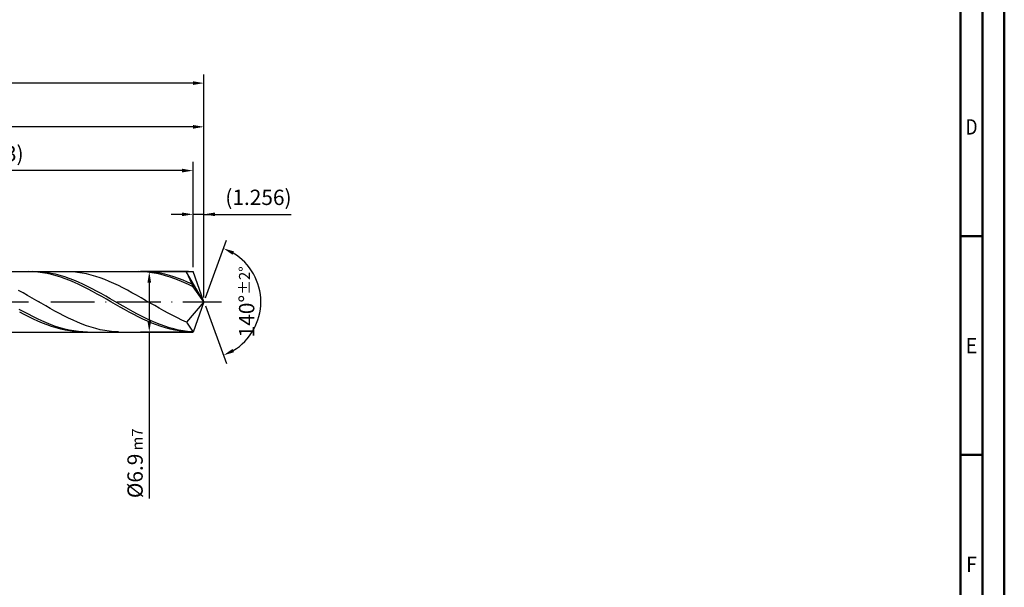
# Model space of a CAD drawing. Units: millimetres. Extents: x -229 to 365, y -196 to 225.
# Drawn here: x 140 to 365, y -65 to 64 of the extents above; entities that cross this region are included whole.
import ezdxf
from ezdxf.enums import TextEntityAlignment as Align

# ---------------------------------------------------------------- set-up
doc = ezdxf.new("R2010")
doc.units = ezdxf.units.MM
doc.linetypes.add('GEN7', pattern=[15, 10, -2.5, 0, -2.5])
doc.layers.get('0').update_dxf_attribs({"linetype": 'CONTINUOUS'})
doc.layers.get('DEFPOINTS').update_dxf_attribs({"linetype": 'CONTINUOUS'})
for name, color, linetype in [('AM_0', 7, 'CONTINUOUS'), ('AM_5', 3, 'CONTINUOUS'), ('AM_7', 4, 'GEN7')]:
    doc.layers.add(name, color=color, linetype=linetype)
doc.layers.add('AM_BOR', color=7, linetype='CONTINUOUS', lineweight=50)
doc.styles.get("Standard").update_dxf_attribs({"font": 'ISOCP.SHX'})
doc.dimstyles.get("Standard").update_dxf_attribs({"dimtxt": 3.5, "dimasz": 2.5, "dimexe": 2, "dimexo": 1, "dimgap": 1.5, "dimtad": 1, "dimdsep": 46, "dimtxsty": 'STANDARD', "dimcen": -2, "dimclrt": 2, "dimazin": 2, "dimtp": 0.1, "dimtm": 0.1, "dimtfac": 1, "dimtmove": 0, "dimatfit": 3, "dimfxl": 1, "dimarcsym": 0})

# ---------------------------------------------------------------- blocks, each defined once
blk = doc.blocks.new('A2')
at = {"layer": 'AM_BOR', "color": 1}
for p, q in [((589, 210), (584, 210)), ((584, 160), (589, 160))]:
    blk.add_line(p, q, dxfattribs=at)
for points in [[(0, 0), (594, 0), (594, 420), (0, 420)], [(10, 410), (10, 10), (584, 10), (584, 410)]]:
    blk.add_lwpolyline(points, close=True, dxfattribs=at)
at = {"layer": 'AM_BOR', "color": 7}
blk.add_lwpolyline([(5, 5), (589, 5), (589, 415), (5, 415)], close=True, dxfattribs=at)
at = {"layer": 'AM_BOR', "color": 2}
for s, width, p in [('D', 0.84375, (586.5, 235)), ('E', 0.964286, (586.5, 185)), ('F', 0.964286, (586.5, 135))]:
    blk.add_text(s, height=3.5, dxfattribs=dict(at, width=width)).set_placement(p, align=Align.MIDDLE_CENTER)
blk = doc.blocks.new('MAPAL_FRAME-Model')
blk.add_blockref('A2', (0, 0))
blk = doc.blocks.new('*D45')
at = {"layer": 'AM_5', "color": 0, "lineweight": -2}
for p, q in [((179.49, 7.9), (179.49, 22)), ((182, 1), (182, 22)), ((176.99, 20), (174.49, 20)), ((182, 20), (179.49, 20)), ((182, 20), (201.9, 20)), ((184.5, 20), (187, 20))]:
    blk.add_line(p, q, dxfattribs=at)
at = {"layer": 'AM_5', "color": 0}
for points in [[(176.99, 19.58), (176.99, 20.42), (179.49, 20)], [(184.5, 20.42), (184.5, 19.58), (182, 20)]]:
    blk.add_solid(points, dxfattribs=at)
at = {"layer": 'DEFPOINTS', "color": 0}
for p in [(179.49, 20), (179.49, 6.9), (182, 0)]:
    blk.add_point(p, dxfattribs=at)
at = {"layer": 'AM_5', "color": 2, "insert": (194.45, 23.43), "char_height": 3.5, "attachment_point": 5}
blk.add_mtext('(1.256)', dxfattribs=at)
blk = doc.blocks.new('*D46')
at = {"layer": 'AM_5', "color": 0, "lineweight": -2}
for p, q in [((182.34, 0.94), (187.13, 14.1)), ((182.34, -0.94), (187.13, -14.1))]:
    blk.add_line(p, q, dxfattribs=at)
blk.add_arc((182, 0), 13, 301.0355, 58.9645, dxfattribs=at)
at = {"layer": 'AM_5', "color": 0}
for points in [[(188.88, 11.52), (188.52, 10.76), (186.45, 12.22)], [(188.52, -10.76), (188.88, -11.52), (186.45, -12.22)]]:
    blk.add_solid(points, dxfattribs=at)
at = {"layer": 'DEFPOINTS', "color": 0}
for p in [(179.49, 6.9), (182, 0), (182, 0), (193.94, -5.15), (179.49, -6.9)]:
    blk.add_point(p, dxfattribs=at)
at = {"layer": 'AM_5', "color": 2, "insert": (191.75, 0), "char_height": 3.5, "attachment_point": 5, "rotation": 90}
blk.add_mtext('140%%d{}{\\H0.71x;\\C3;%%p2%%d}', dxfattribs=at)
blk = doc.blocks.new('*D47')
at = {"layer": 'AM_5', "color": 0, "lineweight": -2}
for p, q in [((76, 7.9), (76, 42)), ((182, 1), (182, 42)), ((179.5, 40), (78.5, 40))]:
    blk.add_line(p, q, dxfattribs=at)
at = {"layer": 'AM_5', "color": 0}
for points in [[(78.5, 40.42), (78.5, 39.58), (76, 40)], [(179.5, 39.58), (179.5, 40.42), (182, 40)]]:
    blk.add_solid(points, dxfattribs=at)
at = {"layer": 'DEFPOINTS', "color": 0}
for p in [(76, 40), (76, 6.9), (182, 0)]:
    blk.add_point(p, dxfattribs=at)
at = {"layer": 'AM_5', "color": 2, "insert": (129, 43.25), "char_height": 3.5, "attachment_point": 5}
blk.add_mtext('53{}{\\H0.71x;\\C3;%%p1}', dxfattribs=at)
blk = doc.blocks.new('*D48')
at = {"layer": 'AM_5', "color": 0, "lineweight": -2}
for p, q in [((178.49, 6.9), (167.49, 6.9)), ((169.49, 4.4), (169.49, -4.4)), ((178.49, -6.9), (167.49, -6.9)), ((169.49, -6.9), (169.49, -44.99))]:
    blk.add_line(p, q, dxfattribs=at)
at = {"layer": 'AM_5', "color": 0}
for points in [[(169.91, 4.4), (169.07, 4.4), (169.49, 6.9)], [(169.07, -4.4), (169.91, -4.4), (169.49, -6.9)]]:
    blk.add_solid(points, dxfattribs=at)
at = {"layer": 'DEFPOINTS', "color": 0}
for p in [(179.49, 6.9), (169.49, -6.9), (179.49, -6.9)]:
    blk.add_point(p, dxfattribs=at)
at = {"layer": 'AM_5', "color": 2, "insert": (166.24, -36.9), "char_height": 3.5, "attachment_point": 5, "rotation": 90}
blk.add_mtext('%%c6.9{}{\\H0.71x;\\C3; m7', dxfattribs=at)
blk = doc.blocks.new('*D49')
at = {"layer": 'AM_5', "color": 0, "lineweight": -2}
for p, q in [((0, 5.2), (0, 52)), ((182, 1), (182, 52)), ((179.5, 50), (2.5, 50))]:
    blk.add_line(p, q, dxfattribs=at)
at = {"layer": 'AM_5', "color": 0}
for points in [[(2.5, 50.42), (2.5, 49.58), (0, 50)], [(179.5, 49.58), (179.5, 50.42), (182, 50)]]:
    blk.add_solid(points, dxfattribs=at)
at = {"layer": 'DEFPOINTS', "color": 0}
for p in [(0, 50), (0, 4.2), (182, 0)]:
    blk.add_point(p, dxfattribs=at)
at = {"layer": 'AM_5', "color": 2, "insert": (91, 50), "char_height": 3.5, "attachment_point": 5}
blk.add_mtext('91{}{\\H0.71x;\\C3%%p1.5}\\P MIN. REGRIND LENGTH 81', dxfattribs=at)
blk = doc.blocks.new('*D50')
at = {"layer": 'AM_5', "color": 0, "lineweight": -2}
for p, q in [((93.49, 7.9), (93.49, 32)), ((179.49, 7.9), (179.49, 32)), ((176.99, 30), (95.99, 30))]:
    blk.add_line(p, q, dxfattribs=at)
at = {"layer": 'AM_5', "color": 0}
for points in [[(95.99, 30.42), (95.99, 29.58), (93.49, 30)], [(176.99, 29.58), (176.99, 30.42), (179.49, 30)]]:
    blk.add_solid(points, dxfattribs=at)
at = {"layer": 'DEFPOINTS', "color": 0}
for p in [(93.49, 30), (93.49, 6.9), (179.49, 6.9)]:
    blk.add_point(p, dxfattribs=at)
at = {"layer": 'AM_5', "color": 2, "insert": (136.49, 33.43), "char_height": 3.5, "attachment_point": 5}
blk.add_mtext('(43)', dxfattribs=at)

msp = doc.modelspace()

# ---------------------------------------------------------------- linework, layer by layer
at = {"layer": 'AM_0'}
for p, q in [((73.9284, 6.9), (179.4886, 6.9)), ((141.9445, 6.9), (140.9016, 6.8738)), ((142.9874, 6.8737), (141.9445, 6.9)), ((143.9167, 6.88), (142.876, 6.8996)), ((144.0303, 6.795), (142.9874, 6.8737)), ((144.9574, 6.8083), (143.9167, 6.88)), ((145.0732, 6.6647), (144.0303, 6.795)), ((145.9981, 6.685), (144.9574, 6.8083)), ((151.0112, 6.8925), (149.9737, 6.8945)), ((152.0487, 6.8385), (151.0112, 6.8925)), ((153.0862, 6.7331), (152.0487, 6.8385)), ((166.9739, 6.9), (165.931, 6.8738)), ((168.0168, 6.8737), (166.9739, 6.9)), ((168.8937, 6.8823), (167.853, 6.8992)), ((169.0597, 6.7951), (168.0168, 6.8737)), ((169.9344, 6.8132), (168.8937, 6.8823)), ((170.1026, 6.6648), (169.0597, 6.7951)), ((170.9751, 6.6925), (169.9344, 6.8132)), ((175.9107, 6.8956), (174.8732, 6.891)), ((176.9482, 6.8482), (175.9107, 6.8956)), ((177.9857, 6.7492), (176.9482, 6.8482)), ((182, 0), (179.4886, 6.9)), ((146.1161, 6.4836), (145.0732, 6.6647)), ((147.0388, 6.511), (145.9981, 6.685)), ((147.159, 6.2532), (146.1161, 6.4836)), ((148.0796, 6.2877), (147.0388, 6.511)), ((148.2019, 5.9752), (147.159, 6.2532)), ((149.1203, 6.0167), (148.0796, 6.2877)), ((149.2448, 5.6517), (148.2019, 5.9752)), ((150.161, 5.7001), (149.1203, 6.0167)), ((150.2877, 5.2853), (149.2448, 5.6517)), ((151.2017, 5.3404), (150.161, 5.7001)), ((151.3306, 4.8786), (150.2877, 5.2853)), ((152.2424, 4.9401), (151.2017, 5.3404)), ((152.3734, 4.4347), (151.3306, 4.8786)), ((153.2831, 4.5025), (152.2424, 4.9401)), ((154.1237, 6.577), (153.0862, 6.7331)), ((155.1611, 6.3713), (154.1237, 6.577)), ((156.1986, 6.1176), (155.1611, 6.3713)), ((157.2361, 5.8179), (156.1986, 6.1176)), ((158.2736, 5.4744), (157.2361, 5.8179)), ((159.3111, 5.0896), (158.2736, 5.4744)), ((160.3485, 4.6665), (159.3111, 5.0896)), ((161.386, 4.2082), (160.3485, 4.6665)), ((171.1455, 6.4838), (170.1026, 6.6648)), ((172.0158, 6.5211), (170.9751, 6.6925)), ((172.1884, 6.2534), (171.1455, 6.4838)), ((173.0565, 6.3003), (172.0158, 6.5211)), ((173.2313, 5.9755), (172.1884, 6.2534)), ((174.0972, 6.0318), (173.0565, 6.3003)), ((174.2742, 5.6521), (173.2313, 5.9755)), ((175.1379, 5.7175), (174.0972, 6.0318)), ((175.317, 5.2856), (174.2742, 5.6521)), ((176.1786, 5.3599), (175.1379, 5.7175)), ((176.3599, 4.879), (175.317, 5.2856)), ((177.2193, 4.9617), (176.1786, 5.3599)), ((177.4028, 4.4352), (176.3599, 4.879)), ((178.26, 4.5258), (177.2193, 4.9617)), ((182, 0), (177.9857, 6.7492)), ((177.9857, 6.7492), (179.4886, 3.45)), ((179.3007, 4.0557), (178.26, 4.5258)), ((140.6364, 2.0241), (139.599, 2.5884)), ((153.4163, 3.9572), (152.3734, 4.4347)), ((154.3238, 4.0307), (153.2831, 4.5025)), ((154.4592, 3.4495), (153.4163, 3.9572)), ((155.3645, 3.5284), (154.3238, 4.0307)), ((155.5021, 2.9155), (154.4592, 3.4495)), ((156.4052, 2.9993), (155.3645, 3.5284)), ((156.545, 2.3594), (155.5021, 2.9155)), ((157.4459, 2.4475), (156.4052, 2.9993)), ((157.5879, 1.7853), (156.545, 2.3594)), ((158.4866, 1.8772), (157.4459, 2.4475)), ((162.4235, 3.7183), (161.386, 4.2082)), ((163.461, 3.2003), (162.4235, 3.7183)), ((164.4984, 2.6583), (163.461, 3.2003)), ((165.5359, 2.0962), (164.4984, 2.6583)), ((178.4457, 3.9577), (177.4028, 4.4352)), ((179.4886, 3.45), (178.4457, 3.9577)), ((182, 0), (179.4886, 3.45)), ((141.6739, 1.4445), (140.6364, 2.0241)), ((142.7114, 0.8541), (141.6739, 1.4445)), ((143.7489, 0.2573), (142.7114, 0.8541)), ((144.7864, -0.3415), (143.7489, 0.2573)), ((158.6308, 1.1977), (157.5879, 1.7853)), ((159.5273, 1.2926), (158.4866, 1.8772)), ((159.6737, 0.6009), (158.6308, 1.1977)), ((160.568, 0.6982), (159.5273, 1.2926)), ((160.7166, -0.0005), (159.6737, 0.6009)), ((161.6087, 0.0986), (160.568, 0.6982)), ((162.6494, -0.5019), (161.6087, 0.0986)), ((166.5734, 1.5184), (165.5359, 2.0962)), ((167.6109, 0.9291), (166.5734, 1.5184)), ((168.6484, 0.3328), (167.6109, 0.9291)), ((169.6858, -0.266), (168.6484, 0.3328)), ((182, 0), (177.9857, -4.617)), ((182, 0), (179.4886, -6.9)), ((140.7946, -2.2914), (139.7539, -1.7167)), ((145.8238, -0.9377), (144.7864, -0.3415)), ((146.8613, -1.5269), (145.8238, -0.9377)), ((147.8988, -2.1045), (146.8613, -1.5269)), ((148.9363, -2.6664), (147.8988, -2.1045)), ((161.7595, -0.6018), (160.7166, -0.0005)), ((162.8024, -1.1986), (161.7595, -0.6018)), ((163.6901, -1.0985), (162.6494, -0.5019)), ((163.8452, -1.7862), (162.8024, -1.1986)), ((164.7309, -1.6867), (163.6901, -1.0985)), ((164.8881, -2.3603), (163.8452, -1.7862)), ((165.7716, -2.2622), (164.7309, -1.6867)), ((170.7233, -0.8628), (169.6858, -0.266)), ((171.7608, -1.4531), (170.7233, -0.8628)), ((172.7983, -2.0324), (171.7608, -1.4531)), ((173.8358, -2.5965), (172.7983, -2.0324)), ((140.9016, -2.9169), (139.8588, -2.3608)), ((141.8353, -2.8487), (140.7946, -2.2914)), ((141.9445, -3.4508), (140.9016, -2.9169)), ((142.876, -3.3845), (141.8353, -2.8487)), ((142.9874, -3.9584), (141.9445, -3.4508)), ((143.9167, -3.8946), (142.876, -3.3845)), ((144.0303, -4.4359), (142.9874, -3.9584)), ((144.9574, -4.3752), (143.9167, -3.8946)), ((145.0732, -4.8796), (144.0303, -4.4359)), ((145.9981, -4.8227), (144.9574, -4.3752)), ((149.9737, -3.2081), (148.9363, -2.6664)), ((151.0112, -3.7256), (149.9737, -3.2081)), ((152.0487, -4.2151), (151.0112, -3.7256)), ((153.0862, -4.6729), (152.0487, -4.2151)), ((165.931, -2.9164), (164.8881, -2.3603)), ((166.8123, -2.8206), (165.7716, -2.2622)), ((166.9739, -3.4503), (165.931, -2.9164)), ((167.853, -3.3576), (166.8123, -2.8206)), ((168.0168, -3.9579), (166.9739, -3.4503)), ((168.8937, -3.8691), (167.853, -3.3576)), ((169.0597, -4.4354), (168.0168, -3.9579)), ((169.9344, -4.3513), (168.8937, -3.8691)), ((170.1026, -4.8792), (169.0597, -4.4354)), ((170.9751, -4.8005), (169.9344, -4.3513)), ((174.8732, -3.141), (173.8358, -2.5965)), ((175.9107, -3.6618), (174.8732, -3.141)), ((176.9482, -4.155), (175.9107, -3.6618)), ((177.9857, -4.617), (176.9482, -4.155)), ((146.1161, -5.2862), (145.0732, -4.8796)), ((147.0388, -5.2336), (145.9981, -4.8227)), ((147.159, -5.6526), (146.1161, -5.2862)), ((148.0796, -5.6048), (147.0388, -5.2336)), ((148.2019, -5.976), (147.159, -5.6526)), ((149.1203, -5.9336), (148.0796, -5.6048)), ((149.2448, -6.2538), (148.2019, -5.976)), ((150.161, -6.2174), (149.1203, -5.9336)), ((150.2877, -6.4841), (149.2448, -6.2538)), ((151.2017, -6.4541), (150.161, -6.2174)), ((151.3306, -6.6651), (150.2877, -6.4841)), ((152.2424, -6.6418), (151.2017, -6.4541)), ((152.3734, -6.7953), (151.3306, -6.6651)), ((153.2831, -6.7793), (152.2424, -6.6418)), ((154.1237, -5.0955), (153.0862, -4.6729)), ((155.1611, -5.4797), (154.1237, -5.0955)), ((156.1986, -5.8226), (155.1611, -5.4797)), ((157.2361, -6.1217), (156.1986, -5.8226)), ((158.2736, -6.3746), (157.2361, -6.1217)), ((159.3111, -6.5796), (158.2736, -6.3746)), ((160.3485, -6.735), (159.3111, -6.5796)), ((161.386, -6.8397), (160.3485, -6.735)), ((171.1455, -5.2858), (170.1026, -4.8792)), ((172.0158, -5.2134), (170.9751, -4.8005)), ((172.1884, -5.6523), (171.1455, -5.2858)), ((173.0565, -5.5868), (172.0158, -5.2134)), ((173.2313, -5.9757), (172.1884, -5.6523)), ((174.0972, -5.9178), (173.0565, -5.5868)), ((174.2742, -6.2536), (173.2313, -5.9757)), ((175.1379, -6.2039), (174.0972, -5.9178)), ((175.317, -6.4839), (174.2742, -6.2536)), ((176.1786, -6.4431), (175.1379, -6.2039)), ((176.3599, -6.6649), (175.317, -6.4839)), ((177.2193, -6.6334), (176.1786, -6.4431)), ((177.4028, -6.7952), (176.3599, -6.6649)), ((178.26, -6.7735), (177.2193, -6.6334)), ((177.9857, -4.617), (179.4886, -6.9)), ((153.4163, -6.8738), (152.3734, -6.7953)), ((154.3238, -6.8654), (153.2831, -6.7793)), ((155.3645, -6.8994), (154.3238, -6.8654)), ((162.4235, -6.8929), (161.386, -6.8397)), ((178.4457, -6.8737), (177.4028, -6.7952)), ((179.3007, -6.8622), (178.26, -6.7735))]:
    msp.add_line(p, q, dxfattribs=at)
at = {"layer": 'AM_0', "extrusion": (0, 0, -1)}
for p in [(182, 0), (73.9284, -6.9)]:
    msp.add_line(p, (179.4886, -6.9), dxfattribs=at)
at = {"layer": 'AM_7'}
msp.add_line((-4, 0), (186, 0), dxfattribs=at)

# ---------------------------------------------------------------- block references
at = {"layer": 'AM_0'}
msp.add_blockref('MAPAL_FRAME-Model', (-229, -195), dxfattribs=at)

# ---------------------------------------------------------------- dimensions: what is measured, and where the dimension line sits
at = {"layer": 'AM_5'}
for base, p1, p2, text, picture, middle in [((0, 50), (182, 0), (0, 4.2), '<>{}{\\H0.71x;\\C3%%p1.5}\\X MIN. REGRIND LENGTH 81', '*D49', (91, 50)), ((76, 40), (182, 0), (76, 6.9), '<>{}{\\H0.71x;\\C3;%%p1}', '*D47', (129, 40)), ((93.4886, 30), (179.4886, 6.9), (93.4886, 6.9), '(43)', '*D50', (136.4886, 30)), ((179.4886, 20), (182, 0), (179.4886, 6.9), '(<>)', '*D45', (194.45, 20))]:
    dim = msp.add_linear_dim(base=base, p1=p1, p2=p2, text=text, dimstyle='STANDARD', override={"dimdec": 3, "dimlfac": 0.5, "dimtp": 0.01}, dxfattribs=at)
    dim.commit()
    dim.dimension.update_dxf_attribs({"geometry": picture, "text_midpoint": middle, "dimtype": 160})
dim = msp.add_angular_dim_2l(base=(193.9368, -5.149), line1=((182, 0), (179.4886, 6.9)), line2=((182, 0), (179.4886, -6.9)), text='<>{}{\\H0.71x;\\C3;%%p2%%d}', dimstyle='STANDARD', override={"dimdec": 3, "dimtp": 0.01}, dxfattribs=at)
dim.commit()
dim.dimension.update_dxf_attribs({"geometry": '*D46', "text_midpoint": (191.7474, 0)})
dim = msp.add_linear_dim(base=(169.4886, -6.9), p1=(179.4886, 6.9), p2=(179.4886, -6.9), angle=90, text='%%c<>{}{\\H0.71x;\\C3; m7', dimstyle='STANDARD', override={"dimdec": 3, "dimlfac": 0.5, "dimtp": 0.01}, dxfattribs=at)
dim.commit()
dim.dimension.update_dxf_attribs({"geometry": '*D48', "text_midpoint": (169.4886, -36.9), "dimtype": 160})

doc.saveas('drawing.dxf')
